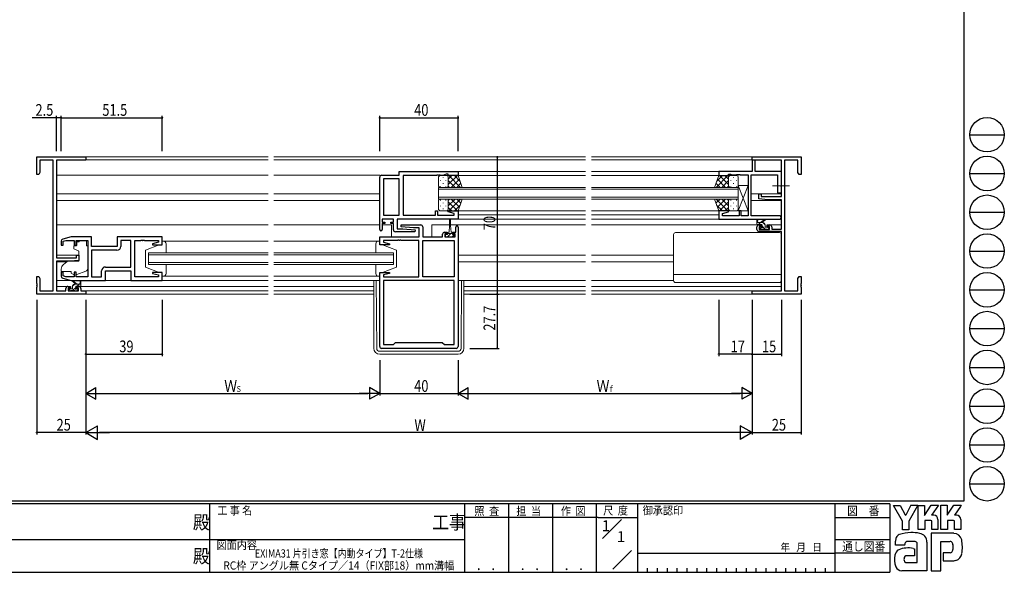
# Model space of a CAD drawing. Extents: x 0 to 793, y 0 to 564.
# Drawn here: x 291 to 793, y 0 to 282 of the extents above; entities that cross this region are included whole.
import ezdxf
from ezdxf.enums import TextEntityAlignment as Align

# ---------------------------------------------------------------- set-up
doc = ezdxf.new("R2010")
doc.units = 0
doc.linetypes.add('YCENTER_1', pattern=[13, 10, -1, 1, -1])
for name, color, linetype in [('USER1', 3, 'CONTINUOUS'), ('YKK_11', 7, 'CONTINUOUS'), ('YKK_12', 2, 'CONTINUOUS'), ('YKK_13', 4, 'CONTINUOUS'), ('YKK_D', 6, 'CONTINUOUS'), ('YKK_ZWAK', 7, 'CONTINUOUS')]:
    doc.layers.add(name, color=color, linetype=linetype)
doc.styles.get("Standard").update_dxf_attribs({"font": 'ROMANS.SHX', "bigfont": 'EXTFONT.SHX'})
doc.styles.add('YKK_OSSTYLE1', font='romans.shx', dxfattribs={"width": 0.9, "bigfont": 'EXTFONT.SHX'})

# ---------------------------------------------------------------- blocks, each defined once
blk = doc.blocks.new('A201')
at = {"layer": 'YKK_ZWAK', "color": 254, "linetype": 'Continuous'}
for p, q in [((571, 410), (571, 35)), ((571, 35), (21, 35)), ((544, 34), (21, 34)), ((296, 34), (296, 9)), ((389, 34), (389, 9)), ((437, 34), (437, 9)), ((452, 34), (452, 9)), ((524, 34), (524, 9)), ((544, 34), (544, 9)), ((548.59, 27.71), (545.31, 33.35)), ((545.31, 33.35), (547.82, 33.35)), ((547.82, 33.35), (549.62, 29.99)), ((551.6, 33.43), (549.77, 29.88)), ((554.19, 33.43), (550.95, 27.7)), ((551.6, 33.43), (554.19, 33.43)), ((554.33, 24.55), (554.33, 33.41)), ((554.33, 33.41), (556.63, 33.41)), ((556.63, 29.77), (559.04, 33.45)), ((556.63, 33.41), (556.63, 29.77)), ((559.04, 33.45), (561.77, 33.45)), ((561.77, 33.45), (559.24, 29.78)), ((562.55, 24.63), (562.55, 33.49)), ((562.55, 33.49), (564.89, 33.49)), ((564.89, 29.78), (567.34, 33.49)), ((564.89, 33.49), (564.89, 29.78)), ((567.34, 33.49), (570.04, 33.49)), ((569.77, 33.02), (567.54, 29.84)), ((570.04, 33.49), (569.77, 33.02)), ((549.62, 29.99), (549.77, 29.88)), ((559.99, 29.78), (559.24, 29.78)), ((568.29, 29.84), (567.54, 29.84)), ((548.59, 24.53), (548.59, 27.71)), ((550.95, 27.7), (550.95, 24.53)), ((558.98, 27.87), (556.7, 27.87)), ((556.7, 27.87), (556.7, 24.55)), ((559.29, 27.75), (558.98, 27.87)), ((559.29, 24.61), (559.29, 27.75)), ((561.53, 28.24), (561.53, 24.61)), ((567.26, 27.89), (564.99, 27.89)), ((564.99, 27.89), (564.99, 24.63)), ((567.57, 27.77), (567.26, 27.89)), ((567.57, 24.65), (567.57, 27.77)), ((569.83, 28.24), (569.83, 24.65)), ((550.95, 24.53), (548.59, 24.53)), ((556.7, 24.55), (554.33, 24.55)), ((559.02, 23.22), (559.02, 9.57)), ((567.3, 23.22), (559.02, 23.22)), ((561.53, 24.61), (559.29, 24.61)), ((564.99, 24.63), (562.55, 24.63)), ((567.57, 24.68), (567.61, 24.65)), ((569.83, 24.65), (567.57, 24.65)), ((524, 21), (544, 21)), ((546.08, 18.95), (546.08, 20.33)), ((549.41, 18.95), (546.08, 18.95)), ((553.25, 20.28), (550.61, 20.23)), ((554.02, 12.52), (554.02, 19.47)), ((557.51, 20.01), (557.51, 9.59)), ((562.61, 9.57), (562.61, 20.24)), ((562.61, 20.24), (565.93, 20.24)), ((566.98, 19.17), (566.99, 17.29)), ((452, 16), (524, 16)), ((553.05, 15.05), (550.2, 15.05)), ((552.55, 17.73), (553.05, 17.62)), ((553.05, 17.62), (553.05, 15.05)), ((566.01, 16.15), (563.48, 16.15)), ((563.48, 16.15), (563.48, 13.2)), ((550, 12.52), (554.02, 12.52)), ((553.71, 12.52), (553.96, 12.52)), ((554.02, 12.52), (554.02, 12.52)), ((563.48, 13.2), (567.28, 13.2)), ((567.28, 13.2), (568.06, 13.37)), ((21, 9), (544, 9)), ((549.41, 9.53), (548.34, 9.53)), ((557.28, 9.55), (549.41, 9.53)), ((557.51, 9.59), (557.28, 9.55)), ((559.02, 9.57), (562.05, 9.57)), ((562.05, 9.57), (562.61, 9.57))]:
    blk.add_line(p, q, dxfattribs=at)
at = {"layer": 'YKK_ZWAK', "color": 8, "linetype": 'Continuous'}
for p, q in [((573.13, 168.56), (585.73, 168.56)), ((573.13, 154.42), (585.73, 154.42)), ((573.13, 140.28), (585.73, 140.28)), ((573.13, 126.14), (585.73, 126.14)), ((573.13, 112), (585.73, 112)), ((573.13, 97.86), (585.73, 97.86)), ((573.13, 83.72), (585.73, 83.72)), ((573.13, 69.58), (585.73, 69.58)), ((573.13, 55.44), (585.73, 55.44)), ((573.13, 41.3), (585.73, 41.3))]:
    blk.add_line(p, q, dxfattribs=at)
at = {"layer": 'YKK_ZWAK', "color": 131, "linetype": 'Continuous'}
for p, q in [((405, 34), (405, 9)), ((421, 34), (421, 9)), ((437.7, 29), (389, 29)), ((437.7, 29), (452, 29)), ((524, 29), (544, 29)), ((439.26, 21.33), (446.19, 28.25)), ((205, 21), (297, 21)), ((297, 21), (389, 21)), ((443.05, 10.18), (449.85, 16.98)), ((544, 16), (524, 16)), ((455.6, 10.5), (455.6, 9)), ((459.2, 10.5), (459.2, 9)), ((462.8, 10.5), (462.8, 9)), ((466.4, 10.5), (466.4, 9)), ((470, 10.5), (470, 9)), ((473.6, 10.5), (473.6, 9)), ((477.2, 10.5), (477.2, 9)), ((480.8, 10.5), (480.8, 9)), ((484.4, 10.5), (484.4, 9)), ((488, 10.5), (488, 9)), ((491.6, 10.5), (491.6, 9)), ((495.2, 10.5), (495.2, 9)), ((498.8, 10.5), (498.8, 9)), ((502.4, 10.5), (502.4, 9)), ((506, 10.5), (506, 9)), ((509.6, 10.5), (509.6, 9)), ((513.2, 10.5), (513.2, 9)), ((516.8, 10.5), (516.8, 9)), ((520.4, 10.5), (520.4, 9))]:
    blk.add_line(p, q, dxfattribs=at)
at = {"layer": 'YKK_ZWAK', "color": 8, "linetype": 'Continuous'}
for centre in [(579.43, 168.56), (579.43, 154.42), (579.43, 140.28), (579.43, 126.14), (579.43, 112), (579.43, 97.86), (579.43, 83.72), (579.43, 69.58), (579.43, 55.44), (579.43, 41.3)]:
    blk.add_circle(centre, 6.3, dxfattribs=at)
at = {"layer": 'YKK_ZWAK', "color": 254, "linetype": 'Continuous'}
for centre, radius, start, end in [((559.99, 28.24), 1.54, 0.0017, 89.996), ((568.29, 28.29), 1.54, 0.0017, 89.996), ((549.69, 20.31), 3.6, 158.4108, 179.7178), ((548, 21.1), 1.75, 109.0213, 161.5126), ((551.66, 10.86), 12.63, 89.8916, 109.3085), ((552.03, 8.67), 14.82, 78.7801, 91.4694), ((554.38, 20.07), 3.18, 40.6642, 80.3169), ((554.22, 20.08), 3.29, 358.7806, 38.7656), ((567.19, 20.11), 3.1, 14.4457, 87.0875), ((550.91, 18.99), 1.51, 138.4638, 181.7136), ((550.51, 19.02), 1.21, 85.5055, 126.7804), ((552.9, 19.18), 1.16, 14.7552, 72.4499), ((566.05, 19.37), 0.878, 16.4312, 96.9166), ((564.38, 18.85), 2.62, 4.9342, 17.0355), ((555.55, 18.15), 14.9, 350.9903, 10.6762), ((553.61, 13.72), 7.92, 168.7637, 199.8008), ((548.59, 14.77), 2.79, 121.8271, 169.0847), ((550.8, 8.39), 9.51, 79.381, 112.0583), ((550.21, 14.01), 1.03, 90.3395, 178.0364), ((566.01, 17.08), 0.933, 269.9547, 342.9014), ((564.36, 17.54), 2.64, 343.6902, 354.7536), ((567.24, 16.32), 3.07, 285.4429, 349.9045), ((548.6, 12.25), 2.73, 207.3144, 263.5946), ((550.84, 13.77), 1.69, 171.082, 216.7192), ((550.18, 13.6), 1.09, 230.9728, 260.7549)]:
    blk.add_arc(centre, radius, start, end, dxfattribs=at)
at = {"layer": 'YKK_ZWAK', "color": 131, "linetype": 'Continuous', "style": 'YKK_OSSTYLE1', "width": 0.9}
for s, height, p in [('工 事 名', 3, (298.87, 30.05)), ('照  査', 3, (392.56, 29.87)), ('担  当', 3, (407.82, 29.87)), ('作  図', 3, (424.09, 29.88)), ('尺  度', 3, (439.51, 30.04)), ('御承認印', 3, (453.91, 30.05)), ('図\u3000番', 3.2, (528.43, 29.81)), ('図面内容', 3, (298.58, 17.47)), ('年   月   日', 2.828, (504.13, 16.74)), ('通し図番', 3.2, (526.63, 16.8)), (' ． ．', 3.5, (392.18, 9.75)), (' ． ．', 3.5, (408.18, 9.75)), (' ． ．', 3.5, (424.18, 9.75))]:
    blk.add_text(s, height=height, dxfattribs=at).set_placement(p)
at = {"layer": 'YKK_ZWAK', "color": 254, "linetype": 'Continuous', "style": 'YKK_OSSTYLE1', "width": 0.9}
for s, p in [('殿', (289.94, 24.75)), ('工事', (377.17, 24.75)), ('殿', (289.94, 12.37))]:
    blk.add_text(s, height=5, dxfattribs=at).set_placement(p)

msp = doc.modelspace()

# ---------------------------------------------------------------- linework, layer by layer
at = {"layer": 'YKK_11', "color": 7, "linetype": 'Continuous', "lineweight": 30, "ltscale": 0.5}
for p, q in [((299.67, 212.02), (324.67, 212.02)), ((299.67, 203.02), (299.67, 212.02)), ((324.67, 212.02), (324.67, 210.39)), ((664.67, 212.02), (689.67, 212.02)), ((664.67, 210.39), (664.67, 212.02)), ((689.67, 212.02), (689.67, 203.02)), ((301.3, 210.39), (301.3, 204.11)), ((308.04, 210.39), (301.3, 210.39)), ((308.04, 143.65), (308.04, 210.39)), ((309.67, 210.39), (309.67, 160.52)), ((324.67, 210.39), (309.67, 210.39)), ((679.67, 210.39), (664.67, 210.39)), ((664.67, 210.32), (664.67, 204.52)), ((666.3, 210.32), (664.67, 210.32)), ((666.3, 204.52), (666.3, 210.32)), ((679.67, 191.92), (679.67, 210.39)), ((688.04, 210.39), (681.3, 210.39)), ((681.3, 210.39), (681.3, 143.65)), ((688.04, 204.11), (688.04, 210.39)), ((300.67, 203.02), (299.67, 203.02)), ((301.3, 204.11), (300.67, 203.02)), ((474.67, 174.92), (474.67, 201.72)), ((475.67, 202.72), (484.67, 202.72)), ((484.67, 204.52), (514.67, 204.52)), ((484.67, 202.72), (484.67, 204.52)), ((486.67, 202.59), (486.67, 182.25)), ((503.71, 202.59), (486.67, 202.59)), ((503.89, 202.71), (503.71, 202.59)), ((504.44, 202.71), (503.89, 202.71)), ((504.63, 202.59), (504.44, 202.71)), ((504.71, 202.59), (504.63, 202.59)), ((504.89, 202.71), (504.71, 202.59)), ((505.44, 202.71), (504.89, 202.71)), ((505.63, 202.59), (505.44, 202.71)), ((506.94, 202.59), (505.63, 202.59)), ((508.67, 203.22), (506.94, 202.59)), ((509.67, 203.22), (508.67, 203.22)), ((509.67, 202.52), (509.67, 203.22)), ((514.67, 202.52), (509.67, 202.52)), ((514.67, 204.52), (514.67, 202.52)), ((647.67, 204.52), (647.67, 202.52)), ((664.67, 204.52), (647.67, 204.52)), ((647.67, 202.52), (652.67, 202.52)), ((652.67, 203.22), (653.67, 203.22)), ((652.67, 202.52), (652.67, 203.22)), ((653.67, 203.22), (654.57, 202.89)), ((654.57, 202.89), (656.71, 202.89)), ((656.71, 202.89), (656.89, 203.01)), ((656.89, 203.01), (657.44, 203.01)), ((657.44, 203.01), (657.63, 202.89)), ((657.63, 202.89), (657.71, 202.89)), ((657.71, 202.89), (657.89, 203.01)), ((657.89, 203.01), (658.44, 203.01)), ((658.44, 203.01), (658.63, 202.89)), ((658.63, 202.89), (662.67, 202.89)), ((662.67, 202.89), (662.67, 181.95)), ((664.3, 202.89), (677.67, 202.89)), ((664.3, 181.95), (664.3, 202.89)), ((679.67, 204.52), (666.3, 204.52)), ((677.67, 202.89), (677.67, 193.72)), ((679.67, 197.68), (679.67, 204.52)), ((688.67, 203.02), (688.04, 204.11)), ((689.67, 203.02), (688.67, 203.02)), ((476.6, 200.79), (476.6, 182.25)), ((484.67, 200.79), (476.6, 200.79)), ((484.67, 182.25), (484.67, 200.79)), ((484.67, 182.25), (484.67, 200.79)), ((679.55, 197.49), (679.67, 197.68)), ((679.55, 196.94), (679.55, 197.49)), ((679.67, 196.76), (679.55, 196.94)), ((679.67, 193.72), (679.67, 196.76)), ((668.17, 193.22), (669.37, 193.22)), ((668.17, 190.61), (668.17, 193.22)), ((669.37, 193.22), (669.37, 191.92)), ((669.37, 191.92), (679.67, 191.92)), ((677.67, 193.72), (679.67, 193.72)), ((672.67, 190.22), (668.17, 190.61)), ((679.67, 190.22), (672.67, 190.22)), ((679.67, 175.22), (679.67, 190.22)), ((476.6, 182.25), (484.67, 182.25)), ((486.67, 182.25), (503.17, 182.25)), ((503.17, 184.52), (504.17, 184.52)), ((503.17, 182.25), (503.17, 184.52)), ((504.17, 184.52), (504.17, 182.25)), ((504.17, 182.25), (512.74, 182.25)), ((509.64, 184), (509.71, 184.52)), ((512.74, 183.17), (509.64, 184)), ((509.71, 184.52), (514.67, 184.52)), ((512.74, 182.25), (512.74, 183.17)), ((514.67, 184.52), (514.67, 180.32)), ((647.67, 184.52), (647.67, 180.32)), ((652.63, 184.52), (647.67, 184.52)), ((649.57, 183.16), (652.7, 184)), ((649.57, 181.95), (649.57, 183.16)), ((658.17, 181.95), (649.57, 181.95)), ((652.7, 184), (652.63, 184.52)), ((658.17, 184.52), (658.17, 181.95)), ((659.17, 184.52), (658.17, 184.52)), ((659.17, 181.95), (659.17, 184.52)), ((662.67, 181.95), (659.17, 181.95)), ((678.85, 181.95), (664.3, 181.95)), ((475.87, 180.32), (475.87, 178.82)), ((481.67, 180.32), (475.87, 180.32)), ((475.87, 178.82), (477.27, 178.82)), ((475.87, 178.02), (475.87, 174.92)), ((477.27, 178.02), (475.87, 178.02)), ((477.27, 178.82), (477.27, 178.02)), ((480.27, 178.82), (481.67, 178.82)), ((480.27, 178.02), (480.27, 178.82)), ((481.67, 178.02), (480.27, 178.02)), ((481.67, 178.82), (481.67, 180.32)), ((481.67, 174.82), (481.67, 178.02)), ((483.6, 180.32), (483.6, 175.32)), ((514.67, 180.32), (483.6, 180.32)), ((485.65, 176.36), (485.69, 177.32)), ((491.86, 175.82), (485.65, 176.36)), ((485.69, 177.32), (495.67, 177.32)), ((496.67, 176.32), (496.67, 171.32)), ((513.47, 173.62), (513.47, 176.22)), ((514.67, 176.22), (514.67, 115.32)), ((647.67, 180.32), (678.85, 180.32)), ((667.17, 175.02), (667.17, 176.32)), ((668.17, 177.32), (669.47, 177.32)), ((668.37, 176.52), (668.37, 175.02)), ((669.47, 176.52), (668.37, 176.52)), ((669.47, 177.32), (669.47, 176.52)), ((672.47, 177.32), (673.77, 177.32)), ((672.47, 176.52), (672.47, 177.32)), ((673.57, 176.52), (672.47, 176.52)), ((673.57, 175.02), (673.57, 176.52)), ((674.77, 176.32), (674.77, 175.22)), ((317.17, 171.32), (312.88, 170.03)), ((327.67, 171.32), (317.17, 171.32)), ((327.67, 166.32), (327.67, 171.32)), ((340.67, 171.32), (340.67, 166.32)), ((363.67, 171.32), (340.67, 171.32)), ((363.67, 167.12), (363.67, 171.32)), ((474.67, 171.32), (494.74, 171.32)), ((474.67, 167.12), (474.67, 171.32)), ((492.65, 173.82), (482.67, 173.82)), ((483.6, 175.32), (486.47, 175.32)), ((486.47, 175.32), (492.69, 174.77)), ((494.74, 175.82), (491.86, 175.82)), ((492.69, 174.77), (492.65, 173.82)), ((494.74, 171.32), (494.74, 175.82)), ((496.67, 171.32), (506.77, 171.32)), ((506.77, 171.32), (506.77, 172.62)), ((507.77, 173.62), (509.07, 173.62)), ((507.97, 172.82), (507.97, 171.32)), ((509.07, 172.82), (507.97, 172.82)), ((507.97, 171.32), (513.17, 171.32)), ((509.07, 173.62), (509.07, 172.82)), ((512.07, 173.62), (513.47, 173.62)), ((512.07, 172.82), (512.07, 173.62)), ((513.17, 172.82), (512.07, 172.82)), ((513.17, 171.32), (513.17, 172.82)), ((679.67, 174.02), (668.17, 174.02)), ((668.37, 175.02), (673.57, 175.02)), ((674.77, 175.22), (679.67, 175.22)), ((679.67, 143.65), (679.67, 174.02)), ((312.17, 169.07), (312.17, 167.02)), ((312.17, 167.02), (313.17, 167.02)), ((313.17, 168.97), (314.56, 169.39)), ((313.17, 167.02), (313.17, 168.97)), ((314.56, 169.39), (318.77, 169.39)), ((318.77, 169.39), (318.77, 167.02)), ((318.77, 167.02), (319.77, 167.02)), ((319.77, 169.39), (325.67, 169.39)), ((319.77, 167.02), (319.77, 169.39)), ((325.67, 169.39), (325.67, 150.85)), ((340.67, 166.32), (327.67, 166.32)), ((342.6, 169.39), (342.6, 166.39)), ((347.67, 169.39), (342.6, 169.39)), ((347.67, 155.85), (347.67, 169.39)), ((349.67, 169.39), (352.71, 169.39)), ((349.67, 150.85), (349.67, 169.39)), ((352.71, 169.39), (352.89, 169.51)), ((352.89, 169.51), (353.44, 169.51)), ((353.44, 169.51), (353.63, 169.39)), ((353.63, 169.39), (353.71, 169.39)), ((353.71, 169.39), (353.89, 169.51)), ((353.89, 169.51), (354.44, 169.51)), ((354.44, 169.51), (354.63, 169.39)), ((354.63, 169.39), (361.74, 169.39)), ((361.74, 168.47), (358.64, 167.64)), ((358.64, 167.64), (358.71, 167.12)), ((358.71, 167.12), (363.67, 167.12)), ((361.74, 169.39), (361.74, 168.47)), ((479.63, 167.12), (474.67, 167.12)), ((476.6, 169.39), (476.6, 168.47)), ((483.71, 169.39), (476.6, 169.39)), ((476.6, 168.47), (479.7, 167.64)), ((479.7, 167.64), (479.63, 167.12)), ((483.89, 169.51), (483.71, 169.39)), ((484.44, 169.51), (483.89, 169.51)), ((484.63, 169.39), (484.44, 169.51)), ((484.71, 169.39), (484.63, 169.39)), ((484.89, 169.51), (484.71, 169.39)), ((485.44, 169.51), (484.89, 169.51)), ((485.63, 169.39), (485.44, 169.51)), ((494.67, 169.39), (485.63, 169.39)), ((494.67, 150.85), (494.67, 169.39)), ((496.67, 169.39), (512.74, 169.39)), ((496.67, 150.85), (496.67, 169.39)), ((512.74, 169.39), (512.74, 150.85)), ((512.74, 169.39), (512.74, 150.85)), ((319.97, 161.82), (321.17, 161.82)), ((319.97, 160.52), (319.97, 161.82)), ((321.17, 161.82), (321.17, 159.21)), ((340.6, 164.39), (327.67, 164.39)), ((327.67, 164.39), (327.67, 150.85)), ((327.67, 164.39), (327.67, 150.85)), ((309.67, 160.52), (319.97, 160.52)), ((309.67, 158.82), (309.67, 143.65)), ((316.67, 158.82), (309.67, 158.82)), ((321.17, 159.21), (316.67, 158.82)), ((334.74, 155.85), (347.67, 155.85)), ((299.67, 151.02), (300.67, 151.02)), ((299.67, 147.48), (299.67, 151.02)), ((300.67, 151.02), (301.3, 149.93)), ((312.17, 153.22), (312.17, 151.16)), ((313.17, 153.22), (312.17, 153.22)), ((313.17, 151.27), (313.17, 153.22)), ((314.56, 150.85), (313.17, 151.27)), ((318.77, 150.85), (314.56, 150.85)), ((318.77, 153.22), (318.77, 150.85)), ((319.77, 153.22), (318.77, 153.22)), ((319.77, 150.85), (319.77, 153.22)), ((325.67, 150.85), (319.77, 150.85)), ((327.67, 150.85), (332.74, 150.85)), ((332.74, 150.85), (332.74, 153.85)), ((334.67, 153.92), (347.67, 153.92)), ((334.67, 148.92), (334.67, 153.92)), ((347.67, 153.92), (347.67, 148.92)), ((361.74, 150.85), (349.67, 150.85)), ((358.71, 153.12), (358.64, 152.6)), ((358.64, 152.6), (361.74, 151.77)), ((363.67, 153.12), (358.71, 153.12)), ((361.74, 151.77), (361.74, 150.85)), ((363.67, 148.92), (363.67, 153.12)), ((474.67, 153.12), (479.63, 153.12)), ((474.67, 115.32), (474.67, 153.12)), ((479.7, 152.6), (476.6, 151.77)), ((476.6, 151.77), (476.6, 150.85)), ((476.6, 150.85), (494.67, 150.85)), ((479.63, 153.12), (479.7, 152.6)), ((512.74, 150.85), (496.67, 150.85)), ((688.04, 149.93), (688.67, 151.02)), ((688.67, 151.02), (689.67, 151.02)), ((689.67, 151.02), (689.67, 147.48)), ((299.79, 147.29), (299.67, 147.48)), ((299.67, 146.56), (299.79, 146.74)), ((299.67, 146.48), (299.67, 146.56)), ((299.79, 146.29), (299.67, 146.48)), ((299.67, 145.56), (299.79, 145.74)), ((299.79, 146.74), (299.79, 147.29)), ((299.79, 145.74), (299.79, 146.29)), ((301.3, 149.93), (301.3, 143.65)), ((312.88, 150.2), (317.17, 148.92)), ((315.57, 145.92), (316.87, 145.92)), ((316.87, 145.92), (316.87, 145.12)), ((317.17, 148.92), (334.67, 148.92)), ((319.87, 145.92), (321.17, 145.92)), ((319.87, 145.12), (319.87, 145.92)), ((347.67, 148.92), (363.67, 148.92)), ((476.6, 148.92), (476.6, 116.25)), ((512.74, 148.92), (476.6, 148.92)), ((512.74, 148.92), (476.6, 148.92)), ((512.74, 116.25), (512.74, 148.92)), ((688.04, 143.65), (688.04, 149.93)), ((689.67, 147.48), (689.55, 147.29)), ((689.55, 147.29), (689.55, 146.74)), ((689.55, 146.74), (689.67, 146.56)), ((689.67, 146.48), (689.55, 146.29)), ((689.55, 146.29), (689.55, 145.74)), ((689.55, 145.74), (689.67, 145.56)), ((689.67, 146.56), (689.67, 146.48)), ((299.67, 142.02), (299.67, 145.56)), ((324.67, 142.02), (299.67, 142.02)), ((301.3, 143.65), (308.04, 143.65)), ((309.67, 143.65), (314.57, 143.65)), ((314.57, 143.65), (314.57, 144.92)), ((315.77, 145.12), (315.77, 143.65)), ((316.87, 145.12), (315.77, 145.12)), ((315.77, 143.65), (320.97, 143.65)), ((320.97, 145.12), (319.87, 145.12)), ((320.97, 143.65), (320.97, 145.12)), ((322.17, 144.92), (322.17, 143.65)), ((322.17, 143.65), (324.67, 143.65)), ((324.67, 143.65), (324.67, 142.02)), ((664.67, 143.65), (679.67, 143.65)), ((664.67, 142.02), (664.67, 143.65)), ((689.67, 142.02), (664.67, 142.02)), ((681.3, 143.65), (688.04, 143.65)), ((689.67, 145.56), (689.67, 142.02)), ((476.6, 116.25), (481.67, 116.25)), ((481.67, 116.25), (482.74, 117.32)), ((482.74, 117.32), (506.6, 117.32)), ((506.6, 117.32), (507.67, 116.25)), ((507.67, 116.25), (512.74, 116.25)), ((513.67, 114.32), (475.67, 114.32))]:
    msp.add_line(p, q, dxfattribs=at)
for centre, radius, start, end in [((475.67, 201.72), 1, 90, 180), ((678.85, 181.13), 0.815, 270, 90), ((495.67, 176.32), 1, 0, 90), ((514.07, 176.22), 0.6, 360, 180), ((668.17, 176.32), 1, 90, 180), ((673.77, 176.32), 1, 0, 90), ((475.27, 174.92), 0.6, 180, 0), ((482.67, 174.82), 1, 180, 270), ((507.77, 172.62), 1, 90, 180), ((668.17, 175.02), 1, 180, 270), ((313.17, 169.07), 1, 106.6993, 180), ((340.6, 166.39), 2, 270, 360), ((334.74, 153.85), 2, 90, 180), ((313.17, 151.16), 1, 180, 253.3007), ((315.57, 144.92), 1, 90, 180), ((321.17, 144.92), 1, 0, 90), ((475.67, 115.32), 1, 180, 270), ((513.67, 115.32), 1, 270, 360)]:
    msp.add_arc(centre, radius, start, end, dxfattribs=at)
at = {"layer": 'YKK_12', "color": 2, "linetype": 'Continuous', "lineweight": 13, "ltscale": 1.5}
for p, q in [((417.67, 212.02), (324.37, 212.02)), ((579.67, 212.02), (420.67, 212.02)), ((664.97, 212.02), (582.67, 212.02)), ((417.67, 210.62), (324.67, 210.62)), ((579.67, 210.62), (420.67, 210.62)), ((664.67, 210.62), (582.67, 210.62)), ((417.67, 202.72), (309.67, 202.72)), ((474.67, 202.72), (420.67, 202.72)), ((579.67, 202.52), (514.17, 202.52)), ((579.67, 204.52), (514.67, 204.52)), ((647.97, 204.52), (582.67, 204.52)), ((648.17, 202.52), (582.67, 202.52)), ((579.67, 196.52), (504.67, 196.52)), ((504.67, 196.52), (504.67, 190.52)), ((657.67, 196.52), (582.67, 196.52)), ((657.67, 190.52), (657.67, 196.52)), ((417.67, 193.22), (309.67, 193.22)), ((474.67, 193.22), (420.67, 193.22)), ((504.67, 195.52), (579.67, 195.52)), ((579.67, 191.52), (504.67, 191.52)), ((582.67, 195.52), (657.67, 195.52)), ((657.67, 191.52), (582.67, 191.52)), ((679.67, 193.22), (664.3, 193.22)), ((417.67, 189.82), (309.67, 189.82)), ((474.67, 189.82), (420.67, 189.82)), ((504.67, 190.52), (579.67, 190.52)), ((582.67, 190.52), (657.67, 190.52)), ((679.67, 189.82), (664.3, 189.82)), ((579.67, 184.52), (514.29, 184.52)), ((579.67, 182.52), (514.67, 182.52)), ((648.17, 184.52), (582.67, 184.52)), ((647.67, 182.52), (582.67, 182.52)), ((417.67, 177.32), (309.67, 177.32)), ((474.67, 177.32), (420.67, 177.32)), ((480.74, 177.32), (475.87, 177.32)), ((480.74, 177.32), (480.74, 171.43)), ((579.67, 180.32), (483.89, 180.32)), ((501.24, 177.32), (501.24, 171.43)), ((579.67, 177.32), (501.24, 177.32)), ((528.67, 177.32), (510.82, 177.32)), ((648.17, 180.32), (582.67, 180.32)), ((668.17, 177.32), (582.67, 177.32)), ((679.67, 177.32), (673.77, 177.32)), ((417.67, 169.12), (363.67, 169.12)), ((474.67, 169.12), (420.67, 169.12)), ((321.17, 161.82), (309.67, 161.82)), ((417.67, 163.12), (356.67, 163.12)), ((356.67, 163.12), (356.67, 157.12)), ((356.67, 162.12), (417.67, 162.12)), ((481.67, 163.12), (420.67, 163.12)), ((420.67, 162.12), (481.67, 162.12)), ((481.67, 157.12), (481.67, 163.12)), ((579.67, 161.82), (514.67, 161.82)), ((624.67, 161.82), (582.67, 161.82)), ((314.79, 158.42), (309.67, 158.42)), ((417.67, 158.12), (356.67, 158.12)), ((356.67, 157.12), (417.67, 157.12)), ((481.67, 158.12), (420.67, 158.12)), ((420.67, 157.12), (481.67, 157.12)), ((579.67, 158.42), (514.67, 158.42)), ((624.67, 158.42), (582.67, 158.42)), ((417.67, 151.12), (363.67, 151.12)), ((474.67, 151.12), (420.67, 151.12)), ((317.24, 148.92), (309.67, 148.92)), ((315.57, 145.92), (309.67, 145.92)), ((321.17, 145.92), (417.67, 145.92)), ((348.17, 148.92), (334.17, 148.92)), ((417.67, 148.92), (363.17, 148.92)), ((474.67, 148.92), (420.67, 148.92)), ((420.67, 145.92), (471.67, 145.92)), ((579.67, 145.92), (517.67, 145.92)), ((679.67, 145.92), (582.67, 145.92)), ((417.67, 143.65), (324.37, 143.65)), ((324.37, 142.02), (417.67, 142.02)), ((471.67, 143.65), (420.67, 143.65)), ((420.67, 142.02), (471.67, 142.02)), ((517.67, 143.65), (579.67, 143.65)), ((579.67, 142.02), (517.67, 142.02)), ((582.67, 143.65), (679.37, 143.65)), ((664.97, 142.02), (582.67, 142.02))]:
    msp.add_line(p, q, dxfattribs=at)
at = {"layer": 'YKK_13', "color": 4, "linetype": 'Continuous', "lineweight": 13, "ltscale": 1.5}
for p, q in [((504.67, 197.52), (504.67, 201.52)), ((505.67, 202.52), (508.67, 202.52)), ((507.03, 201.6), (507.03, 201.4)), ((514.67, 202.52), (508.67, 202.52)), ((509.67, 197.9), (514.29, 202.52)), ((509.67, 200.72), (511.46, 202.52)), ((509.67, 201.52), (509.67, 197.92)), ((509.67, 201.12), (509.67, 197.52)), ((509.94, 202.52), (515.94, 196.52)), ((512.77, 202.52), (515.73, 199.56)), ((516.81, 196.52), (514.67, 202.52)), ((645.52, 196.52), (647.66, 202.52)), ((652.4, 202.52), (646.4, 196.52)), ((649.57, 202.52), (646.61, 199.56)), ((647.66, 202.52), (653.66, 202.52)), ((652.66, 197.9), (648.04, 202.52)), ((652.66, 200.72), (650.87, 202.52)), ((652.66, 201.52), (652.66, 197.92)), ((652.66, 201.12), (652.66, 197.52)), ((656.66, 202.52), (653.66, 202.52)), ((655.3, 201.6), (655.3, 201.4)), ((657.66, 197.52), (657.66, 201.52)), ((505.62, 200.18), (505.62, 199.98)), ((505.62, 197.15), (505.62, 196.95)), ((508.67, 196.52), (505.67, 196.52)), ((507.03, 198.57), (507.03, 198.37)), ((508.45, 200.18), (508.45, 199.98)), ((508.45, 197.15), (508.45, 196.95)), ((508.45, 196.52), (516.81, 196.52)), ((509.61, 197.18), (510.28, 196.52)), ((509.67, 199.96), (513.11, 196.52)), ((511.12, 196.52), (515.32, 200.71)), ((513.95, 196.52), (516.06, 198.63)), ((653.89, 196.52), (645.52, 196.52)), ((648.39, 196.52), (646.28, 198.63)), ((651.22, 196.52), (647.02, 200.71)), ((652.66, 199.96), (649.22, 196.52)), ((652.72, 197.18), (652.05, 196.52)), ((653.66, 196.52), (656.66, 196.52)), ((653.89, 200.18), (653.89, 199.98)), ((653.89, 197.15), (653.89, 196.95)), ((655.3, 198.57), (655.3, 198.37)), ((656.72, 200.18), (656.72, 199.98)), ((656.72, 197.15), (656.72, 196.95)), ((657.67, 184.52), (657.67, 197.52)), ((657.67, 197.52), (662.67, 197.52)), ((662.67, 197.52), (657.67, 184.52)), ((657.67, 197.52), (662.67, 184.52)), ((662.67, 197.52), (662.67, 184.52)), ((504.67, 189.52), (504.67, 185.52)), ((505.62, 189.88), (505.62, 190.08)), ((505.62, 186.85), (505.62, 187.05)), ((508.67, 190.52), (505.67, 190.52)), ((507.03, 188.47), (507.03, 188.67)), ((508.45, 190.52), (516.81, 190.52)), ((508.45, 189.88), (508.45, 190.08)), ((508.45, 186.85), (508.45, 187.05)), ((509.61, 189.85), (510.28, 190.52)), ((509.67, 187.08), (513.11, 190.52)), ((509.67, 185.92), (509.67, 189.52)), ((509.67, 189.14), (514.29, 184.52)), ((509.67, 185.52), (509.67, 189.12)), ((509.67, 186.31), (511.46, 184.52)), ((509.94, 184.52), (515.94, 190.52)), ((511.12, 190.52), (515.32, 186.32)), ((512.77, 184.52), (515.73, 187.48)), ((513.95, 190.52), (516.06, 188.41)), ((516.81, 190.52), (514.67, 184.52)), ((653.89, 190.52), (645.52, 190.52)), ((645.52, 190.52), (647.66, 184.52)), ((648.39, 190.52), (646.28, 188.41)), ((652.4, 184.52), (646.4, 190.52)), ((649.57, 184.52), (646.61, 187.48)), ((651.22, 190.52), (647.02, 186.32)), ((652.66, 189.14), (648.04, 184.52)), ((652.66, 187.08), (649.22, 190.52)), ((652.66, 186.31), (650.87, 184.52)), ((652.72, 189.85), (652.05, 190.52)), ((652.66, 185.92), (652.66, 189.52)), ((652.66, 185.52), (652.66, 189.12)), ((653.66, 190.52), (656.66, 190.52)), ((653.89, 189.88), (653.89, 190.08)), ((653.89, 186.85), (653.89, 187.05)), ((655.3, 188.47), (655.3, 188.67)), ((656.72, 189.88), (656.72, 190.08)), ((656.72, 186.85), (656.72, 187.05)), ((657.66, 189.52), (657.66, 185.52)), ((505.67, 184.52), (508.67, 184.52)), ((507.03, 185.44), (507.03, 185.64)), ((514.67, 184.52), (508.67, 184.52)), ((647.66, 184.52), (653.66, 184.52)), ((656.66, 184.52), (653.66, 184.52)), ((655.3, 185.44), (655.3, 185.64)), ((662.67, 184.52), (657.67, 184.52)), ((510.32, 177.12), (510.07, 173.62)), ((510.32, 177.12), (510.32, 180.07)), ((510.82, 180.07), (510.82, 177.12)), ((510.82, 177.12), (511.07, 173.62)), ((667.17, 177.82), (667.17, 179.82)), ((670.37, 178.52), (667.17, 178.52)), ((667.47, 179.64), (667.67, 178.52)), ((669.47, 177.52), (667.47, 177.52)), ((668.97, 176.12), (669.31, 176.12)), ((669.07, 178.52), (671.29, 180.2)), ((669.67, 178.52), (671.49, 179.92)), ((669.77, 176.58), (669.77, 177.22)), ((671.37, 176.42), (671.37, 177.52)), ((671.67, 176.12), (673.07, 176.12)), ((508.27, 172.42), (509.32, 172.42)), ((508.27, 171.32), (508.27, 172.42)), ((512.87, 171.32), (508.27, 171.32)), ((509.32, 173.22), (509.32, 172.42)), ((509.32, 172.92), (511.82, 172.92)), ((510.07, 173.62), (509.72, 173.62)), ((511.42, 173.62), (511.07, 173.62)), ((511.82, 172.42), (511.82, 173.22)), ((511.82, 172.42), (512.87, 172.42)), ((512.87, 172.42), (512.87, 171.32)), ((624.67, 148.92), (624.67, 172.42)), ((678.67, 173.42), (625.67, 173.42)), ((669.26, 175.11), (668.76, 175.61)), ((670.07, 175.02), (669.47, 175.02)), ((672.37, 175.22), (670.27, 175.22)), ((673.07, 175.02), (672.57, 175.02)), ((673.37, 175.82), (673.37, 175.32)), ((679.67, 148.92), (679.67, 172.42)), ((318.57, 166.42), (318.57, 165.37)), ((319.8, 166.72), (318.87, 166.72)), ((321.27, 168.72), (320.1, 168.72)), ((320.1, 167.72), (320.1, 168.72)), ((320.1, 167.72), (320.1, 167.02)), ((321.27, 169.39), (325.07, 169.39)), ((321.27, 169.39), (321.27, 168.72)), ((325.07, 169.39), (325.07, 168.72)), ((325.07, 167.72), (325.07, 168.72)), ((325.07, 166.72), (325.07, 167.72)), ((325.07, 166.72), (325.67, 166.72)), ((325.67, 155.16), (325.67, 166.72)), ((362.17, 167.12), (355.17, 164.52)), ((363.67, 167.12), (362.17, 167.12)), ((364.17, 169.12), (363.67, 169.12)), ((363.67, 169.12), (363.67, 167.12)), ((365.67, 163.12), (365.67, 167.62)), ((472.67, 163.12), (472.67, 167.62)), ((474.17, 169.12), (474.67, 169.12)), ((474.67, 169.12), (474.67, 167.12)), ((474.67, 167.12), (476.17, 167.12)), ((476.17, 167.12), (483.17, 164.52)), ((318.9, 164.9), (320.9, 164.17)), ((321.17, 163.72), (321.17, 159.12)), ((355.17, 164.52), (355.17, 155.72)), ((483.17, 164.52), (483.17, 155.72)), ((314.93, 158.54), (313.24, 157.12)), ((320.95, 158.82), (315.56, 158.77)), ((365.67, 152.62), (365.67, 157.12)), ((472.67, 152.62), (472.67, 157.12)), ((312.17, 154.82), (312.17, 153.52)), ((312.17, 153.52), (317.17, 153.52)), ((317.17, 153.52), (317.17, 153.22)), ((317.17, 153.22), (317.17, 152.72)), ((318.47, 152.11), (317.17, 152.72)), ((320.04, 152.08), (324.68, 153.75)), ((362.17, 153.12), (355.17, 155.72)), ((362.17, 153.12), (363.67, 153.12)), ((363.67, 153.12), (363.67, 151.12)), ((363.67, 151.12), (364.17, 151.12)), ((474.67, 151.12), (474.17, 151.12)), ((476.17, 153.12), (474.67, 153.12)), ((474.67, 153.12), (474.67, 151.12)), ((476.17, 153.12), (483.17, 155.72)), ((679.67, 151.96), (624.67, 151.96)), ((319.67, 147.15), (317.85, 148.55)), ((317.97, 145.05), (317.97, 146.15)), ((320.27, 147.15), (318.05, 148.83)), ((318.97, 147.15), (322.17, 147.15)), ((319.57, 145.21), (319.57, 145.85)), ((319.87, 146.15), (321.87, 146.15)), ((321.87, 148.27), (321.67, 147.15)), ((322.17, 146.45), (322.17, 148.45)), ((471.67, 148.92), (471.67, 114.32)), ((473.16, 114.31), (472.88, 148.92)), ((514.67, 148.92), (514.97, 148.92)), ((514.67, 148.92), (579.67, 148.92)), ((516.18, 114.31), (516.45, 148.92)), ((517.67, 148.92), (517.67, 114.32)), ((582.67, 148.92), (624.67, 148.92)), ((678.67, 147.92), (625.67, 147.92)), ((315.97, 144.45), (315.97, 143.95)), ((317.67, 144.75), (316.27, 144.75)), ((316.27, 143.65), (316.77, 143.65)), ((316.97, 143.85), (319.07, 143.85)), ((319.27, 143.65), (319.87, 143.65)), ((320.37, 144.75), (320.03, 144.75)), ((320.08, 143.74), (320.58, 144.24)), ((514.68, 112.82), (474.66, 112.82)), ((514.67, 111.32), (474.67, 111.32))]:
    msp.add_line(p, q, dxfattribs=at)
at = {"layer": 'YKK_13', "color": 4, "linetype": 'YCENTER_1', "lineweight": 13}
msp.add_line((683.8, 197.22), (675.17, 197.22), dxfattribs=at)
at = {"layer": 'YKK_13', "color": 4}
for p, q in [((669, 177.52), (668, 178.52)), ((671.3, 175.22), (669.77, 176.75)), ((671.37, 177.4), (670.25, 178.52)), ((673.37, 175.4), (672.65, 176.12)), ((510.57, 172.55), (509.33, 171.32)), ((510.93, 172.92), (510.57, 172.55)), ((512.68, 172.42), (511.58, 171.32)), ((319.03, 147.15), (317.97, 146.09)), ((321.27, 147.15), (320.27, 146.15)), ((316.63, 144.75), (315.97, 144.09)), ((319.57, 145.44), (317.97, 143.85))]:
    msp.add_line(p, q, dxfattribs=at)
at = {"layer": 'YKK_13', "color": 4, "linetype": 'Continuous', "lineweight": 13, "ltscale": 1.5}
for centre, radius, start, end in [((505.67, 201.52), 1, 90, 180), ((508.67, 201.52), 1, 0, 90), ((508.67, 201.52), 1, 0, 90), ((653.66, 201.52), 1, 90, 180), ((653.66, 201.52), 1, 90, 180), ((656.66, 201.52), 1, 360, 90), ((505.67, 197.52), 1, 180, 270), ((508.67, 197.52), 1, 270, 0), ((508.67, 197.52), 1, 270, 0), ((653.66, 197.52), 1, 180, 270), ((653.66, 197.52), 1, 180, 270), ((656.66, 197.52), 1, 270, 360), ((505.67, 189.52), 1, 90, 180), ((508.67, 189.52), 1, 0, 90), ((508.67, 189.52), 1, 0, 90), ((653.66, 189.52), 1, 90, 180), ((653.66, 189.52), 1, 90, 180), ((656.66, 189.52), 1, 360, 90), ((505.67, 185.52), 1, 180, 270), ((508.67, 185.52), 1, 270, 0), ((508.67, 185.52), 1, 270, 0), ((653.66, 185.52), 1, 180, 270), ((653.66, 185.52), 1, 180, 270), ((656.66, 185.52), 1, 270, 360), ((510.57, 180.07), 0.25, 0, 180), ((667.37, 179.82), 0.2, 300, 180), ((667.47, 177.82), 0.3, 180, 270), ((668.97, 175.82), 0.3, 90, 225), ((669.31, 175.82), 0.3, 33.0557, 90), ((669.47, 177.22), 0.3, 0, 90), ((669.77, 176.12), 0.25, 213.0557, 56.9443), ((670.07, 176.58), 0.3, 180, 236.9443), ((670.37, 177.52), 1, 0, 90), ((671.47, 180.12), 0.2, 275.5829, 155.5829), ((671.67, 176.42), 0.3, 180, 270), ((673.07, 175.82), 0.3, 0, 90), ((509.72, 173.22), 0.4, 90, 180), ((511.42, 173.22), 0.4, 0, 90), ((625.67, 172.42), 1, 90, 180), ((669.47, 175.32), 0.3, 225, 270), ((670.07, 175.22), 0.2, 270, 0), ((672.57, 175.22), 0.2, 180, 270), ((673.07, 175.32), 0.3, 270, 0), ((678.67, 172.42), 1, 0, 90), ((318.87, 166.42), 0.3, 90, 180), ((319.8, 167.02), 0.3, 270, 0), ((364.17, 167.62), 1.5, 0, 90), ((474.17, 167.62), 1.5, 90, 180), ((319.07, 165.37), 0.5, 180, 250), ((320.67, 163.72), 0.5, 0, 70), ((315.17, 154.82), 3, 130, 180), ((315.57, 157.77), 1, 90.5, 130), ((320.87, 159.12), 0.3, 270.5, 0), ((318.9, 153.02), 1, 245, 262.5931), ((319.7, 153.02), 1, 273.8868, 289.8533), ((324.17, 155.16), 1.5, 289.8533, 0), ((364.17, 152.62), 1.5, 270, 0), ((474.17, 152.62), 1.5, 180, 270), ((317.87, 148.75), 0.2, 24.4171, 264.4171), ((318.97, 146.15), 1, 90, 180), ((319.87, 145.85), 0.3, 90, 180), ((321.97, 148.45), 0.2, 360, 240), ((321.87, 146.45), 0.3, 270, 360), ((625.67, 148.92), 1, 180, 270), ((678.67, 148.92), 1, 270, 0), ((316.27, 144.45), 0.3, 90, 180), ((316.27, 143.95), 0.3, 180, 270), ((316.77, 143.85), 0.2, 270, 360), ((317.67, 145.05), 0.3, 270, 360), ((319.27, 143.85), 0.2, 180, 270), ((319.57, 144.75), 0.25, 123.0557, 326.9443), ((319.27, 145.21), 0.3, 303.0557, 360), ((320.03, 144.45), 0.3, 90, 146.9443), ((319.87, 143.95), 0.3, 270, 315), ((320.37, 144.45), 0.3, 315, 90), ((474.67, 114.32), 3, 180, 270), ((474.66, 114.32), 1.5, 180.4523, 270), ((514.67, 114.32), 3, 270, 0), ((514.68, 114.32), 1.5, 270, 359.5477)]:
    msp.add_arc(centre, radius, start, end, dxfattribs=at)
at = {"layer": 'YKK_D', "color": 6, "linetype": 'Continuous'}
for p, q in [((309.67, 232.02), (297.27, 232.02)), ((309.67, 215.02), (309.67, 233.02)), ((312.17, 232.02), (309.67, 232.02)), ((312.17, 215.02), (312.17, 233.02)), ((312.17, 215.02), (312.17, 233.02)), ((312.17, 232.02), (363.67, 232.02)), ((363.67, 215.02), (363.67, 233.02)), ((474.67, 215.02), (474.67, 233.02)), ((474.67, 232.02), (514.67, 232.02)), ((514.67, 215.02), (514.67, 233.02)), ((534.67, 212.02), (534.67, 142.02)), ((520.67, 142.02), (535.67, 142.02)), ((534.67, 142.02), (534.67, 114.32)), ((299.67, 139.02), (299.67, 70.32)), ((324.67, 139.02), (324.67, 110.32)), ((324.67, 139.02), (324.67, 70.32)), ((363.67, 139.02), (363.67, 110.32)), ((647.67, 139.02), (647.67, 110.32)), ((664.67, 139.02), (664.67, 70.32)), ((664.67, 139.02), (664.67, 110.32)), ((664.67, 139.02), (664.67, 110.32)), ((679.67, 139.02), (679.67, 110.32)), ((689.67, 139.02), (689.67, 70.32)), ((324.67, 111.32), (363.67, 111.32)), ((520.67, 114.32), (535.67, 114.32)), ((664.67, 111.32), (647.67, 111.32)), ((664.67, 111.32), (679.67, 111.32)), ((324.67, 108.32), (324.67, 70.32)), ((324.67, 108.32), (324.67, 90.32)), ((474.67, 108.32), (474.67, 90.32)), ((474.67, 108.32), (474.67, 90.32)), ((514.67, 108.32), (514.67, 90.32)), ((514.67, 108.32), (514.67, 90.32)), ((664.67, 108.32), (664.67, 70.32)), ((664.67, 108.32), (664.67, 90.32)), ((330.67, 91.32), (468.67, 91.32)), ((474.67, 91.32), (514.67, 91.32)), ((520.67, 91.32), (658.67, 91.32)), ((324.67, 71.32), (299.67, 71.32)), ((657.67, 71.32), (331.67, 71.32)), ((664.67, 71.32), (689.67, 71.32))]:
    msp.add_line(p, q, dxfattribs=at)
at = {"layer": 'YKK_D', "color": 6, "lineweight": -2}
for p, q in [((324.67, 91.32), (329.86, 94.32)), ((324.67, 91.32), (335.06, 91.32)), ((324.67, 91.32), (329.86, 88.32)), ((329.86, 88.32), (329.86, 94.32)), ((474.67, 91.32), (464.27, 91.32)), ((469.47, 94.32), (469.47, 88.32)), ((474.67, 91.32), (469.47, 94.32)), ((474.67, 91.32), (469.47, 88.32)), ((514.67, 91.32), (519.86, 94.32)), ((514.67, 91.32), (525.06, 91.32)), ((514.67, 91.32), (519.86, 88.32)), ((519.86, 88.32), (519.86, 94.32)), ((664.67, 91.32), (654.27, 91.32)), ((659.47, 94.32), (659.47, 88.32)), ((664.67, 91.32), (659.47, 94.32)), ((664.67, 91.32), (659.47, 88.32)), ((324.67, 71.32), (330.73, 74.82)), ((324.67, 71.32), (336.79, 71.32)), ((324.67, 71.32), (330.73, 67.82)), ((330.73, 67.82), (330.73, 74.82)), ((664.67, 71.32), (652.54, 71.32)), ((658.61, 74.82), (658.61, 67.82)), ((664.67, 71.32), (658.61, 74.82)), ((664.67, 71.32), (658.61, 67.82))]:
    msp.add_line(p, q, dxfattribs=at)
at = {"layer": 'YKK_D', "color": 6, "linetype": 'ByBlock', "const_width": 0.85}
for points in [[(309.77, 232.02, 1), (309.56, 232.02, 1)], [(312.27, 232.02, 1), (312.06, 232.02, 1)], [(312.06, 232.02, 1), (312.27, 232.02, 1)], [(363.56, 232.02, 1), (363.77, 232.02, 1)], [(474.77, 232.02, 1), (474.56, 232.02, 1)], [(514.56, 232.02, 1), (514.77, 232.02, 1)], [(534.67, 211.91, 1), (534.67, 212.12, 1)], [(534.67, 141.91, 1), (534.67, 142.12, 1)], [(534.67, 142.12, 1), (534.67, 141.91, 1)], [(324.77, 111.32, 1), (324.56, 111.32, 1)], [(363.56, 111.32, 1), (363.77, 111.32, 1)], [(534.67, 114.42, 1), (534.67, 114.21, 1)], [(647.77, 111.32, 1), (647.56, 111.32, 1)], [(664.77, 111.32, 1), (664.56, 111.32, 1)], [(664.56, 111.32, 1), (664.77, 111.32, 1)], [(679.56, 111.32, 1), (679.77, 111.32, 1)], [(299.77, 71.32, 1), (299.56, 71.32, 1)], [(689.56, 71.32, 1), (689.77, 71.32, 1)]]:
    msp.add_lwpolyline(points, format="xyb", close=True, dxfattribs=at)

# ---------------------------------------------------------------- block references
at = {"layer": 'YKK_ZWAK', "xscale": 1.4, "yscale": 1.4, "zscale": 1.4}
msp.add_blockref('A201', (-26.6, -12.6), dxfattribs=at)

# ---------------------------------------------------------------- texts
at = {"layer": 'USER1', "color": 3}
msp.add_text('1', height=5.6, dxfattribs=at).set_placement((588, 21))
msp.add_text('1', height=5.6, dxfattribs=at).set_placement((597.8, 18.2), align=Align.MIDDLE_CENTER)
for s, width, p in [('EXIMA31 片引き窓【内動タイプ】T-2仕様 ', 0.8, (454.38, 9.65)), ('RC枠 アングル無 Cタイプ／14（FIX部18）mm溝幅 ', 0.9, (454.38, 3.48))]:
    msp.add_text(s, height=4.2, dxfattribs=dict(at, width=width)).set_placement(p, align=Align.MIDDLE_CENTER)
at = {"layer": 'YKK_D', "color": 6, "width": 0.8}
for s, height, p in [('2.5', 6, (299.02, 233.02)), ('51.5', 6, (333.12, 233.02)), ('40', 6, (492.27, 233.02)), ('39', 6, (341.77, 112.32)), ('17', 6, (653.77, 112.32)), ('15', 6, (669.77, 112.32)), ('Ｗ', 6, (395.35, 92.12)), ('40', 6, (492.27, 92.12)), ('Ｗ', 6, (585.35, 92.12)), ('Ｓ', 3, (401.11, 92.12)), ('ｆ', 3, (591.11, 92.12)), ('25', 6, (309.77, 72.32)), ('W', 6, (492.4, 72.12)), ('25', 6, (674.77, 72.32))]:
    msp.add_text(s, height=height, dxfattribs=at).set_placement(p)
for s, p in [('70', (533.67, 174.62)), ('27.7', (533.67, 123.37))]:
    msp.add_text(s, height=6, rotation=90, dxfattribs=at).set_placement(p)

doc.saveas('drawing.dxf')
